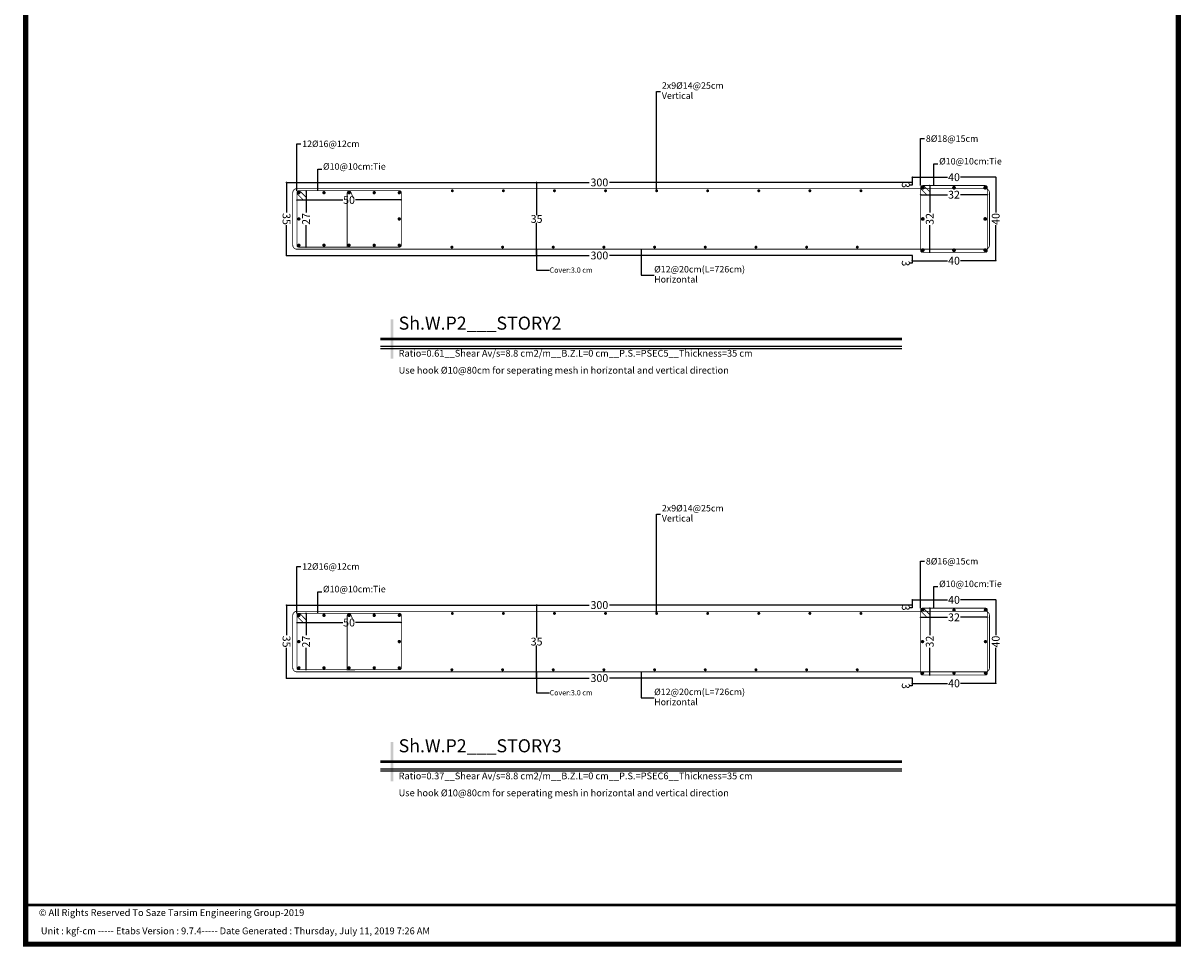
# Model space of a CAD drawing. Extents: x 33317 to 134066, y 18109 to 52408.
# Drawn here: x 62154 to 66594, y 39281 to 42821 of the extents above; entities that cross this region are included whole.
import ezdxf
from ezdxf.enums import TextEntityAlignment as Align

# ---------------------------------------------------------------- set-up
doc = ezdxf.new("R2010")
doc.units = 0
doc.header["$MEASUREMENT"] = 0
for name, color, linetype in [('Aux_Dimension_Line_Layer', 150, 'Continuous'), ('Border_Layer', 252, 'Continuous'), ('Bot_Text_Layer', 51, 'Continuous'), ('Section_Rebar_Layer', 210, 'Continuous'), ('Section_Text_Layer', 130, 'Continuous'), ('Section_TextLine_Layer', 252, 'Continuous'), ('Tie_Layer', 83, 'Continuous'), ('Title_Layer', 2, 'Continuous'), ('TitleLine_Layer', 150, 'Continuous'), ('TitleLine_Layer2', 252, 'Continuous')]:
    doc.layers.add(name, color=color, linetype=linetype)
doc.styles.add('FontStyle1', font='Complex.shx')
doc.styles.add('FontStyle3', font='Arial Unicode MS')
doc.styles.add('FontStyle5', font='@Romans.shx')
doc.dimstyles.new('WallSection_DimStyle', dxfattribs={"dimtxt": 30, "dimasz": 10, "dimexe": 0.18, "dimexo": 0.0625, "dimgap": 0.09, "dimtad": 0, "dimtih": 1, "dimtoh": 1, "dimdec": 0, "dimlfac": 0.125, "dimzin": 0, "dimdsep": 46, "dimtxsty": 'FontStyle5', "dimblk": 'DOTSMALL', "dimcen": 0.09, "dimse1": 1, "dimse2": 1, "dimclrd": 253, "dimclrt": 10, "dimadec": 0, "dimazin": 0, "dimtfac": 1, "dimtdec": 0, "dimtofl": 0, "dimtmove": 0, "dimatfit": 3, "dimfxl": 1, "dimtolj": 1, "dimtzin": 0, "dimarcsym": 0})

# ---------------------------------------------------------------- blocks, each defined once
blk = doc.blocks.new('_DotSmall')
at = {"color": 0, "linetype": 'ByBlock', "const_width": 0.5}
blk.add_lwpolyline([(-0.0625, 0, 1), (0.0625, 0, 1)], format="xyb", close=True, dxfattribs=at)
blk = doc.blocks.new('*D73')
at = {"layer": 'Aux_Dimension_Line_Layer', "color": 253, "lineweight": -2}
for p, q in [((63164.2, 40591), (64325.5, 40591)), ((65564.2, 40591), (64402.9, 40591))]:
    blk.add_line(p, q, dxfattribs=at)
at = {"layer": 'DEFPOINTS', "color": 0}
for p in [(63164.2, 40591, 3), (63164.2, 40591), (65564.2, 40591, 3)]:
    blk.add_point(p, dxfattribs=at)
at = {"layer": 'Aux_Dimension_Line_Layer', "color": 253, "lineweight": -2, "xscale": 10, "yscale": 10, "zscale": 10, "rotation": 180}
blk.add_blockref('_DotSmall', (63164.2, 40591), dxfattribs=at)
at = {"layer": 'Aux_Dimension_Line_Layer', "color": 253, "lineweight": -2, "xscale": 10, "yscale": 10, "zscale": 10}
blk.add_blockref('_DotSmall', (65564.2, 40591), dxfattribs=at)
at = {"layer": 'Aux_Dimension_Line_Layer', "color": 10, "insert": (64364.2, 40591), "char_height": 30, "attachment_point": 5, "style": 'FontStyle5'}
blk.add_mtext('\\A1;300', dxfattribs=at)
blk = doc.blocks.new('*D74')
at = {"layer": 'Aux_Dimension_Line_Layer', "color": 253, "lineweight": -2}
for p, q in [((63164.2, 40591), (63164.2, 40475.4)), ((63164.2, 40311), (63164.2, 40426.6))]:
    blk.add_line(p, q, dxfattribs=at)
at = {"layer": 'DEFPOINTS', "color": 0}
for p in [(63164.2, 40591, 3), (63164.2, 40311, 3), (63164.2, 40311)]:
    blk.add_point(p, dxfattribs=at)
at = {"layer": 'Aux_Dimension_Line_Layer', "color": 253, "lineweight": -2, "xscale": 10, "yscale": 10, "zscale": 10}
for p, rotation in [((63164.2, 40591), 90), ((63164.2, 40311), 270)]:
    blk.add_blockref('_DotSmall', p, dxfattribs=dict(at, rotation=rotation))
at = {"layer": 'Aux_Dimension_Line_Layer', "color": 10, "insert": (63164.2, 40451), "char_height": 30, "attachment_point": 5, "rotation": 270, "style": 'FontStyle5'}
blk.add_mtext('\\A1;35', dxfattribs=at)
blk = doc.blocks.new('*D75')
at = {"layer": 'Aux_Dimension_Line_Layer', "color": 253, "lineweight": -2}
for p, q in [((63164.2, 40311), (64325.5, 40311)), ((65564.2, 40311), (64402.9, 40311))]:
    blk.add_line(p, q, dxfattribs=at)
at = {"layer": 'DEFPOINTS', "color": 0}
for p in [(63164.2, 40311, 3), (65564.2, 40311, 3), (65564.2, 40311)]:
    blk.add_point(p, dxfattribs=at)
at = {"layer": 'Aux_Dimension_Line_Layer', "color": 253, "lineweight": -2, "xscale": 10, "yscale": 10, "zscale": 10, "rotation": 180}
blk.add_blockref('_DotSmall', (63164.2, 40311), dxfattribs=at)
at = {"layer": 'Aux_Dimension_Line_Layer', "color": 253, "lineweight": -2, "xscale": 10, "yscale": 10, "zscale": 10}
blk.add_blockref('_DotSmall', (65564.2, 40311), dxfattribs=at)
at = {"layer": 'Aux_Dimension_Line_Layer', "color": 10, "insert": (64364.2, 40311), "char_height": 30, "attachment_point": 5, "style": 'FontStyle5'}
blk.add_mtext('\\A1;300', dxfattribs=at)
blk = doc.blocks.new('*D76')
at = {"layer": 'Aux_Dimension_Line_Layer', "color": 253, "lineweight": -2}
for p, q in [((65564.2, 40281), (65554.2, 40281)), ((65564.2, 40311), (65564.2, 40291)), ((65564.2, 40291), (65564.2, 40281))]:
    blk.add_line(p, q, dxfattribs=at)
at = {"layer": 'DEFPOINTS', "color": 0}
for p in [(65564.2, 40311, 3), (65564.2, 40291, 3), (65564.2, 40291)]:
    blk.add_point(p, dxfattribs=at)
at = {"layer": 'Aux_Dimension_Line_Layer', "color": 253, "lineweight": -2, "xscale": 10, "yscale": 10, "zscale": 10}
for p, rotation in [((65564.2, 40311), 90), ((65564.2, 40291), 270)]:
    blk.add_blockref('_DotSmall', p, dxfattribs=dict(at, rotation=rotation))
at = {"layer": 'Aux_Dimension_Line_Layer', "color": 10, "insert": (65539.1, 40281), "char_height": 30, "attachment_point": 5, "rotation": 270, "style": 'FontStyle5'}
blk.add_mtext('\\A1;3', dxfattribs=at)
blk = doc.blocks.new('*D77')
at = {"layer": 'Aux_Dimension_Line_Layer', "color": 253, "lineweight": -2}
for p, q in [((65564.2, 40291), (65699.8, 40291)), ((65884.2, 40291), (65748.6, 40291))]:
    blk.add_line(p, q, dxfattribs=at)
at = {"layer": 'DEFPOINTS', "color": 0}
for p in [(65564.2, 40291, 3), (65884.2, 40291, 3), (65884.2, 40291)]:
    blk.add_point(p, dxfattribs=at)
at = {"layer": 'Aux_Dimension_Line_Layer', "color": 253, "lineweight": -2, "xscale": 10, "yscale": 10, "zscale": 10, "rotation": 180}
blk.add_blockref('_DotSmall', (65564.2, 40291), dxfattribs=at)
at = {"layer": 'Aux_Dimension_Line_Layer', "color": 253, "lineweight": -2, "xscale": 10, "yscale": 10, "zscale": 10}
blk.add_blockref('_DotSmall', (65884.2, 40291), dxfattribs=at)
at = {"layer": 'Aux_Dimension_Line_Layer', "color": 10, "insert": (65724.2, 40291), "char_height": 30, "attachment_point": 5, "style": 'FontStyle5'}
blk.add_mtext('\\A1;40', dxfattribs=at)
blk = doc.blocks.new('*D78')
at = {"layer": 'Aux_Dimension_Line_Layer', "color": 253, "lineweight": -2}
for p, q in [((65884.2, 40611), (65884.2, 40475.4)), ((65884.2, 40291), (65884.2, 40426.6))]:
    blk.add_line(p, q, dxfattribs=at)
at = {"layer": 'DEFPOINTS', "color": 0}
for p in [(65884.2, 40611, 3), (65884.2, 40611), (65884.2, 40291, 3)]:
    blk.add_point(p, dxfattribs=at)
at = {"layer": 'Aux_Dimension_Line_Layer', "color": 253, "lineweight": -2, "xscale": 10, "yscale": 10, "zscale": 10}
for p, rotation in [((65884.2, 40611), 90), ((65884.2, 40291), 270)]:
    blk.add_blockref('_DotSmall', p, dxfattribs=dict(at, rotation=rotation))
at = {"layer": 'Aux_Dimension_Line_Layer', "color": 10, "insert": (65884.2, 40451), "char_height": 30, "attachment_point": 5, "rotation": 90, "style": 'FontStyle5'}
blk.add_mtext('\\A1;40', dxfattribs=at)
blk = doc.blocks.new('*D79')
at = {"layer": 'Aux_Dimension_Line_Layer', "color": 253, "lineweight": -2}
for p, q in [((65564.2, 40611), (65699.8, 40611)), ((65884.2, 40611), (65748.6, 40611))]:
    blk.add_line(p, q, dxfattribs=at)
at = {"layer": 'DEFPOINTS', "color": 0}
for p in [(65564.2, 40611, 3), (65564.2, 40611), (65884.2, 40611, 3)]:
    blk.add_point(p, dxfattribs=at)
at = {"layer": 'Aux_Dimension_Line_Layer', "color": 253, "lineweight": -2, "xscale": 10, "yscale": 10, "zscale": 10, "rotation": 180}
blk.add_blockref('_DotSmall', (65564.2, 40611), dxfattribs=at)
at = {"layer": 'Aux_Dimension_Line_Layer', "color": 253, "lineweight": -2, "xscale": 10, "yscale": 10, "zscale": 10}
blk.add_blockref('_DotSmall', (65884.2, 40611), dxfattribs=at)
at = {"layer": 'Aux_Dimension_Line_Layer', "color": 10, "insert": (65724.2, 40611), "char_height": 30, "attachment_point": 5, "style": 'FontStyle5'}
blk.add_mtext('\\A1;40', dxfattribs=at)
blk = doc.blocks.new('*D80')
at = {"layer": 'Aux_Dimension_Line_Layer', "color": 253, "lineweight": -2}
for p, q in [((65564.2, 40611), (65564.2, 40591)), ((65564.2, 40591), (65564.2, 40581)), ((65564.2, 40581), (65554.2, 40581))]:
    blk.add_line(p, q, dxfattribs=at)
at = {"layer": 'DEFPOINTS', "color": 0}
for p in [(65564.2, 40611, 3), (65564.2, 40591, 3), (65564.2, 40591)]:
    blk.add_point(p, dxfattribs=at)
at = {"layer": 'Aux_Dimension_Line_Layer', "color": 253, "lineweight": -2, "xscale": 10, "yscale": 10, "zscale": 10}
for p, rotation in [((65564.2, 40611), 90), ((65564.2, 40591), 270)]:
    blk.add_blockref('_DotSmall', p, dxfattribs=dict(at, rotation=rotation))
at = {"layer": 'Aux_Dimension_Line_Layer', "color": 10, "insert": (65539.1, 40581), "char_height": 30, "attachment_point": 5, "rotation": 270, "style": 'FontStyle5'}
blk.add_mtext('\\A1;3', dxfattribs=at)
blk = doc.blocks.new('*D81')
at = {"layer": 'Aux_Dimension_Line_Layer', "color": 253, "lineweight": -2}
for p, q in [((65596.2, 40544), (65699.8, 40544)), ((65852.2, 40544), (65748.6, 40544))]:
    blk.add_line(p, q, dxfattribs=at)
at = {"layer": 'DEFPOINTS', "color": 0}
for p in [(65596.2, 40544, 3), (65852.2, 40544, 3), (65852.2, 40544)]:
    blk.add_point(p, dxfattribs=at)
at = {"layer": 'Aux_Dimension_Line_Layer', "color": 253, "lineweight": -2, "xscale": 10, "yscale": 10, "zscale": 10, "rotation": 180}
blk.add_blockref('_DotSmall', (65596.2, 40544), dxfattribs=at)
at = {"layer": 'Aux_Dimension_Line_Layer', "color": 253, "lineweight": -2, "xscale": 10, "yscale": 10, "zscale": 10}
blk.add_blockref('_DotSmall', (65852.2, 40544), dxfattribs=at)
at = {"layer": 'Aux_Dimension_Line_Layer', "color": 10, "insert": (65724.2, 40544), "char_height": 30, "attachment_point": 5, "style": 'FontStyle5'}
blk.add_mtext('\\A1;32', dxfattribs=at)
blk = doc.blocks.new('*D82')
at = {"layer": 'Aux_Dimension_Line_Layer', "color": 253, "lineweight": -2}
for p, q in [((65631.2, 40579), (65631.2, 40475.4)), ((65631.2, 40323), (65631.2, 40426.6))]:
    blk.add_line(p, q, dxfattribs=at)
at = {"layer": 'DEFPOINTS', "color": 0}
for p in [(65631.2, 40579, 3), (65631.2, 40323, 3), (65631.2, 40323)]:
    blk.add_point(p, dxfattribs=at)
at = {"layer": 'Aux_Dimension_Line_Layer', "color": 253, "lineweight": -2, "xscale": 10, "yscale": 10, "zscale": 10}
for p, rotation in [((65631.2, 40579), 90), ((65631.2, 40323), 270)]:
    blk.add_blockref('_DotSmall', p, dxfattribs=dict(at, rotation=rotation))
at = {"layer": 'Aux_Dimension_Line_Layer', "color": 10, "insert": (65631.2, 40451), "char_height": 30, "attachment_point": 5, "rotation": 90, "style": 'FontStyle5'}
blk.add_mtext('\\A1;32', dxfattribs=at)
blk = doc.blocks.new('*D83')
at = {"layer": 'Aux_Dimension_Line_Layer', "color": 253, "lineweight": -2}
for p, q in [((63204.2, 40524), (63379.8, 40524)), ((63604.2, 40524), (63428.6, 40524))]:
    blk.add_line(p, q, dxfattribs=at)
at = {"layer": 'DEFPOINTS', "color": 0}
for p in [(63204.2, 40524, 3), (63604.2, 40524, 3), (63604.2, 40524)]:
    blk.add_point(p, dxfattribs=at)
at = {"layer": 'Aux_Dimension_Line_Layer', "color": 253, "lineweight": -2, "xscale": 10, "yscale": 10, "zscale": 10, "rotation": 180}
blk.add_blockref('_DotSmall', (63204.2, 40524), dxfattribs=at)
at = {"layer": 'Aux_Dimension_Line_Layer', "color": 253, "lineweight": -2, "xscale": 10, "yscale": 10, "zscale": 10}
blk.add_blockref('_DotSmall', (63604.2, 40524), dxfattribs=at)
at = {"layer": 'Aux_Dimension_Line_Layer', "color": 10, "insert": (63404.2, 40524), "char_height": 30, "attachment_point": 5, "style": 'FontStyle5'}
blk.add_mtext('\\A1;50', dxfattribs=at)
blk = doc.blocks.new('*D84')
at = {"layer": 'Aux_Dimension_Line_Layer', "color": 253, "lineweight": -2}
for p, q in [((63239.2, 40559), (63239.2, 40475.4)), ((63239.2, 40343), (63239.2, 40426.6))]:
    blk.add_line(p, q, dxfattribs=at)
at = {"layer": 'DEFPOINTS', "color": 0}
for p in [(63239.2, 40559, 3), (63239.2, 40343, 3), (63239.2, 40343)]:
    blk.add_point(p, dxfattribs=at)
at = {"layer": 'Aux_Dimension_Line_Layer', "color": 253, "lineweight": -2, "xscale": 10, "yscale": 10, "zscale": 10}
for p, rotation in [((63239.2, 40559), 90), ((63239.2, 40343), 270)]:
    blk.add_blockref('_DotSmall', p, dxfattribs=dict(at, rotation=rotation))
at = {"layer": 'Aux_Dimension_Line_Layer', "color": 10, "insert": (63239.2, 40451), "char_height": 30, "attachment_point": 5, "rotation": 90, "style": 'FontStyle5'}
blk.add_mtext('\\A1;27', dxfattribs=at)
blk = doc.blocks.new('*D85')
at = {"layer": 'Aux_Dimension_Line_Layer', "color": 253, "lineweight": -2}
for p, q in [((64123.4, 40591), (64123.4, 40466.1)), ((64123.4, 40311), (64123.4, 40435.9))]:
    blk.add_line(p, q, dxfattribs=at)
at = {"layer": 'DEFPOINTS', "color": 0}
for p in [(64123.4, 40591, 3), (64123.4, 40591), (64123.4, 40311, 3)]:
    blk.add_point(p, dxfattribs=at)
at = {"layer": 'Aux_Dimension_Line_Layer', "color": 253, "lineweight": -2, "xscale": 10, "yscale": 10, "zscale": 10}
for p, rotation in [((64123.4, 40591), 90), ((64123.4, 40311), 270)]:
    blk.add_blockref('_DotSmall', p, dxfattribs=dict(at, rotation=rotation))
at = {"layer": 'Aux_Dimension_Line_Layer', "color": 10, "insert": (64123.4, 40451), "char_height": 30, "attachment_point": 5, "style": 'FontStyle5'}
blk.add_mtext('\\A1;35', dxfattribs=at)
blk = doc.blocks.new('*D86')
at = {"layer": 'Aux_Dimension_Line_Layer', "color": 253, "lineweight": -2}
for p, q in [((63164.2, 42211), (64325.5, 42211)), ((65564.2, 42211), (64402.9, 42211))]:
    blk.add_line(p, q, dxfattribs=at)
at = {"layer": 'DEFPOINTS', "color": 0}
for p in [(63164.2, 42211, 3), (63164.2, 42211), (65564.2, 42211, 3)]:
    blk.add_point(p, dxfattribs=at)
at = {"layer": 'Aux_Dimension_Line_Layer', "color": 253, "lineweight": -2, "xscale": 10, "yscale": 10, "zscale": 10, "rotation": 180}
blk.add_blockref('_DotSmall', (63164.2, 42211), dxfattribs=at)
at = {"layer": 'Aux_Dimension_Line_Layer', "color": 253, "lineweight": -2, "xscale": 10, "yscale": 10, "zscale": 10}
blk.add_blockref('_DotSmall', (65564.2, 42211), dxfattribs=at)
at = {"layer": 'Aux_Dimension_Line_Layer', "color": 10, "insert": (64364.2, 42211), "char_height": 30, "attachment_point": 5, "style": 'FontStyle5'}
blk.add_mtext('\\A1;300', dxfattribs=at)
blk = doc.blocks.new('*D87')
at = {"layer": 'Aux_Dimension_Line_Layer', "color": 253, "lineweight": -2}
for p, q in [((63164.2, 42211), (63164.2, 42095.4)), ((63164.2, 41931), (63164.2, 42046.6))]:
    blk.add_line(p, q, dxfattribs=at)
at = {"layer": 'DEFPOINTS', "color": 0}
for p in [(63164.2, 42211, 3), (63164.2, 41931, 3), (63164.2, 41931)]:
    blk.add_point(p, dxfattribs=at)
at = {"layer": 'Aux_Dimension_Line_Layer', "color": 253, "lineweight": -2, "xscale": 10, "yscale": 10, "zscale": 10}
for p, rotation in [((63164.2, 42211), 90), ((63164.2, 41931), 270)]:
    blk.add_blockref('_DotSmall', p, dxfattribs=dict(at, rotation=rotation))
at = {"layer": 'Aux_Dimension_Line_Layer', "color": 10, "insert": (63164.2, 42071), "char_height": 30, "attachment_point": 5, "rotation": 270, "style": 'FontStyle5'}
blk.add_mtext('\\A1;35', dxfattribs=at)
blk = doc.blocks.new('*D88')
at = {"layer": 'Aux_Dimension_Line_Layer', "color": 253, "lineweight": -2}
for p, q in [((63164.2, 41931), (64325.5, 41931)), ((65564.2, 41931), (64402.9, 41931))]:
    blk.add_line(p, q, dxfattribs=at)
at = {"layer": 'DEFPOINTS', "color": 0}
for p in [(63164.2, 41931, 3), (65564.2, 41931, 3), (65564.2, 41931)]:
    blk.add_point(p, dxfattribs=at)
at = {"layer": 'Aux_Dimension_Line_Layer', "color": 253, "lineweight": -2, "xscale": 10, "yscale": 10, "zscale": 10, "rotation": 180}
blk.add_blockref('_DotSmall', (63164.2, 41931), dxfattribs=at)
at = {"layer": 'Aux_Dimension_Line_Layer', "color": 253, "lineweight": -2, "xscale": 10, "yscale": 10, "zscale": 10}
blk.add_blockref('_DotSmall', (65564.2, 41931), dxfattribs=at)
at = {"layer": 'Aux_Dimension_Line_Layer', "color": 10, "insert": (64364.2, 41931), "char_height": 30, "attachment_point": 5, "style": 'FontStyle5'}
blk.add_mtext('\\A1;300', dxfattribs=at)
blk = doc.blocks.new('*D89')
at = {"layer": 'Aux_Dimension_Line_Layer', "color": 253, "lineweight": -2}
for p, q in [((65564.2, 41931), (65564.2, 41911)), ((65564.2, 41901), (65554.2, 41901)), ((65564.2, 41911), (65564.2, 41901))]:
    blk.add_line(p, q, dxfattribs=at)
at = {"layer": 'DEFPOINTS', "color": 0}
for p in [(65564.2, 41931, 3), (65564.2, 41911, 3), (65564.2, 41911)]:
    blk.add_point(p, dxfattribs=at)
at = {"layer": 'Aux_Dimension_Line_Layer', "color": 253, "lineweight": -2, "xscale": 10, "yscale": 10, "zscale": 10}
for p, rotation in [((65564.2, 41931), 90), ((65564.2, 41911), 270)]:
    blk.add_blockref('_DotSmall', p, dxfattribs=dict(at, rotation=rotation))
at = {"layer": 'Aux_Dimension_Line_Layer', "color": 10, "insert": (65539.1, 41901), "char_height": 30, "attachment_point": 5, "rotation": 270, "style": 'FontStyle5'}
blk.add_mtext('\\A1;3', dxfattribs=at)
blk = doc.blocks.new('*D90')
at = {"layer": 'Aux_Dimension_Line_Layer', "color": 253, "lineweight": -2}
for p, q in [((65564.2, 41911), (65699.8, 41911)), ((65884.2, 41911), (65748.6, 41911))]:
    blk.add_line(p, q, dxfattribs=at)
at = {"layer": 'DEFPOINTS', "color": 0}
for p in [(65564.2, 41911, 3), (65884.2, 41911, 3), (65884.2, 41911)]:
    blk.add_point(p, dxfattribs=at)
at = {"layer": 'Aux_Dimension_Line_Layer', "color": 253, "lineweight": -2, "xscale": 10, "yscale": 10, "zscale": 10, "rotation": 180}
blk.add_blockref('_DotSmall', (65564.2, 41911), dxfattribs=at)
at = {"layer": 'Aux_Dimension_Line_Layer', "color": 253, "lineweight": -2, "xscale": 10, "yscale": 10, "zscale": 10}
blk.add_blockref('_DotSmall', (65884.2, 41911), dxfattribs=at)
at = {"layer": 'Aux_Dimension_Line_Layer', "color": 10, "insert": (65724.2, 41911), "char_height": 30, "attachment_point": 5, "style": 'FontStyle5'}
blk.add_mtext('\\A1;40', dxfattribs=at)
blk = doc.blocks.new('*D91')
at = {"layer": 'Aux_Dimension_Line_Layer', "color": 253, "lineweight": -2}
for p, q in [((65884.2, 42231), (65884.2, 42095.4)), ((65884.2, 41911), (65884.2, 42046.6))]:
    blk.add_line(p, q, dxfattribs=at)
at = {"layer": 'DEFPOINTS', "color": 0}
for p in [(65884.2, 42231, 3), (65884.2, 42231), (65884.2, 41911, 3)]:
    blk.add_point(p, dxfattribs=at)
at = {"layer": 'Aux_Dimension_Line_Layer', "color": 253, "lineweight": -2, "xscale": 10, "yscale": 10, "zscale": 10}
for p, rotation in [((65884.2, 42231), 90), ((65884.2, 41911), 270)]:
    blk.add_blockref('_DotSmall', p, dxfattribs=dict(at, rotation=rotation))
at = {"layer": 'Aux_Dimension_Line_Layer', "color": 10, "insert": (65884.2, 42071), "char_height": 30, "attachment_point": 5, "rotation": 90, "style": 'FontStyle5'}
blk.add_mtext('\\A1;40', dxfattribs=at)
blk = doc.blocks.new('*D92')
at = {"layer": 'Aux_Dimension_Line_Layer', "color": 253, "lineweight": -2}
for p, q in [((65564.2, 42231), (65699.8, 42231)), ((65884.2, 42231), (65748.6, 42231))]:
    blk.add_line(p, q, dxfattribs=at)
at = {"layer": 'DEFPOINTS', "color": 0}
for p in [(65564.2, 42231, 3), (65564.2, 42231), (65884.2, 42231, 3)]:
    blk.add_point(p, dxfattribs=at)
at = {"layer": 'Aux_Dimension_Line_Layer', "color": 253, "lineweight": -2, "xscale": 10, "yscale": 10, "zscale": 10, "rotation": 180}
blk.add_blockref('_DotSmall', (65564.2, 42231), dxfattribs=at)
at = {"layer": 'Aux_Dimension_Line_Layer', "color": 253, "lineweight": -2, "xscale": 10, "yscale": 10, "zscale": 10}
blk.add_blockref('_DotSmall', (65884.2, 42231), dxfattribs=at)
at = {"layer": 'Aux_Dimension_Line_Layer', "color": 10, "insert": (65724.2, 42231), "char_height": 30, "attachment_point": 5, "style": 'FontStyle5'}
blk.add_mtext('\\A1;40', dxfattribs=at)
blk = doc.blocks.new('*D93')
at = {"layer": 'Aux_Dimension_Line_Layer', "color": 253, "lineweight": -2}
for p, q in [((65564.2, 42231), (65564.2, 42211)), ((65564.2, 42201), (65554.2, 42201)), ((65564.2, 42211), (65564.2, 42201))]:
    blk.add_line(p, q, dxfattribs=at)
at = {"layer": 'DEFPOINTS', "color": 0}
for p in [(65564.2, 42231, 3), (65564.2, 42211, 3), (65564.2, 42211)]:
    blk.add_point(p, dxfattribs=at)
at = {"layer": 'Aux_Dimension_Line_Layer', "color": 253, "lineweight": -2, "xscale": 10, "yscale": 10, "zscale": 10}
for p, rotation in [((65564.2, 42231), 90), ((65564.2, 42211), 270)]:
    blk.add_blockref('_DotSmall', p, dxfattribs=dict(at, rotation=rotation))
at = {"layer": 'Aux_Dimension_Line_Layer', "color": 10, "insert": (65539.1, 42201), "char_height": 30, "attachment_point": 5, "rotation": 270, "style": 'FontStyle5'}
blk.add_mtext('\\A1;3', dxfattribs=at)
blk = doc.blocks.new('*D94')
at = {"layer": 'Aux_Dimension_Line_Layer', "color": 253, "lineweight": -2}
for p, q in [((65596.2, 42164), (65699.8, 42164)), ((65852.2, 42164), (65748.6, 42164))]:
    blk.add_line(p, q, dxfattribs=at)
at = {"layer": 'DEFPOINTS', "color": 0}
for p in [(65596.2, 42164, 3), (65852.2, 42164, 3), (65852.2, 42164)]:
    blk.add_point(p, dxfattribs=at)
at = {"layer": 'Aux_Dimension_Line_Layer', "color": 253, "lineweight": -2, "xscale": 10, "yscale": 10, "zscale": 10, "rotation": 180}
blk.add_blockref('_DotSmall', (65596.2, 42164), dxfattribs=at)
at = {"layer": 'Aux_Dimension_Line_Layer', "color": 253, "lineweight": -2, "xscale": 10, "yscale": 10, "zscale": 10}
blk.add_blockref('_DotSmall', (65852.2, 42164), dxfattribs=at)
at = {"layer": 'Aux_Dimension_Line_Layer', "color": 10, "insert": (65724.2, 42164), "char_height": 30, "attachment_point": 5, "style": 'FontStyle5'}
blk.add_mtext('\\A1;32', dxfattribs=at)
blk = doc.blocks.new('*D95')
at = {"layer": 'Aux_Dimension_Line_Layer', "color": 253, "lineweight": -2}
for p, q in [((65631.2, 42199), (65631.2, 42095.4)), ((65631.2, 41943), (65631.2, 42046.6))]:
    blk.add_line(p, q, dxfattribs=at)
at = {"layer": 'DEFPOINTS', "color": 0}
for p in [(65631.2, 42199, 3), (65631.2, 41943, 3), (65631.2, 41943)]:
    blk.add_point(p, dxfattribs=at)
at = {"layer": 'Aux_Dimension_Line_Layer', "color": 253, "lineweight": -2, "xscale": 10, "yscale": 10, "zscale": 10}
for p, rotation in [((65631.2, 42199), 90), ((65631.2, 41943), 270)]:
    blk.add_blockref('_DotSmall', p, dxfattribs=dict(at, rotation=rotation))
at = {"layer": 'Aux_Dimension_Line_Layer', "color": 10, "insert": (65631.2, 42071), "char_height": 30, "attachment_point": 5, "rotation": 90, "style": 'FontStyle5'}
blk.add_mtext('\\A1;32', dxfattribs=at)
blk = doc.blocks.new('*D96')
at = {"layer": 'Aux_Dimension_Line_Layer', "color": 253, "lineweight": -2}
for p, q in [((63204.2, 42144), (63379.8, 42144)), ((63604.2, 42144), (63428.6, 42144))]:
    blk.add_line(p, q, dxfattribs=at)
at = {"layer": 'DEFPOINTS', "color": 0}
for p in [(63204.2, 42144, 3), (63604.2, 42144, 3), (63604.2, 42144)]:
    blk.add_point(p, dxfattribs=at)
at = {"layer": 'Aux_Dimension_Line_Layer', "color": 253, "lineweight": -2, "xscale": 10, "yscale": 10, "zscale": 10, "rotation": 180}
blk.add_blockref('_DotSmall', (63204.2, 42144), dxfattribs=at)
at = {"layer": 'Aux_Dimension_Line_Layer', "color": 253, "lineweight": -2, "xscale": 10, "yscale": 10, "zscale": 10}
blk.add_blockref('_DotSmall', (63604.2, 42144), dxfattribs=at)
at = {"layer": 'Aux_Dimension_Line_Layer', "color": 10, "insert": (63404.2, 42144), "char_height": 30, "attachment_point": 5, "style": 'FontStyle5'}
blk.add_mtext('\\A1;50', dxfattribs=at)
blk = doc.blocks.new('*D97')
at = {"layer": 'Aux_Dimension_Line_Layer', "color": 253, "lineweight": -2}
for p, q in [((63239.2, 42179), (63239.2, 42095.4)), ((63239.2, 41963), (63239.2, 42046.6))]:
    blk.add_line(p, q, dxfattribs=at)
at = {"layer": 'DEFPOINTS', "color": 0}
for p in [(63239.2, 42179, 3), (63239.2, 41963, 3), (63239.2, 41963)]:
    blk.add_point(p, dxfattribs=at)
at = {"layer": 'Aux_Dimension_Line_Layer', "color": 253, "lineweight": -2, "xscale": 10, "yscale": 10, "zscale": 10}
for p, rotation in [((63239.2, 42179), 90), ((63239.2, 41963), 270)]:
    blk.add_blockref('_DotSmall', p, dxfattribs=dict(at, rotation=rotation))
at = {"layer": 'Aux_Dimension_Line_Layer', "color": 10, "insert": (63239.2, 42071), "char_height": 30, "attachment_point": 5, "rotation": 90, "style": 'FontStyle5'}
blk.add_mtext('\\A1;27', dxfattribs=at)
blk = doc.blocks.new('*D98')
at = {"layer": 'Aux_Dimension_Line_Layer', "color": 253, "lineweight": -2}
for p, q in [((64123.4, 42211), (64123.4, 42086.1)), ((64123.4, 41931), (64123.4, 42055.9))]:
    blk.add_line(p, q, dxfattribs=at)
at = {"layer": 'DEFPOINTS', "color": 0}
for p in [(64123.4, 42211, 3), (64123.4, 42211), (64123.4, 41931, 3)]:
    blk.add_point(p, dxfattribs=at)
at = {"layer": 'Aux_Dimension_Line_Layer', "color": 253, "lineweight": -2, "xscale": 10, "yscale": 10, "zscale": 10}
for p, rotation in [((64123.4, 42211), 90), ((64123.4, 41931), 270)]:
    blk.add_blockref('_DotSmall', p, dxfattribs=dict(at, rotation=rotation))
at = {"layer": 'Aux_Dimension_Line_Layer', "color": 10, "insert": (64123.4, 42071), "char_height": 30, "attachment_point": 5, "style": 'FontStyle5'}
blk.add_mtext('\\A1;35', dxfattribs=at)

msp = doc.modelspace()

# ---------------------------------------------------------------- linework, layer by layer
at = {"layer": 'Border_Layer'}
for points, const_width in [([(62164.2, 39291), (66584.2, 39291), (66584.2, 44551), (62164.2, 44551), (62164.2, 39291)], 20), ([(62164.2, 39441), (66584.2, 39441)], 10)]:
    msp.add_lwpolyline(points, dxfattribs=dict(at, const_width=const_width))
at = {"layer": 'Section_Rebar_Layer'}
for points in [[(63800.1, 42181.8, 5.6, 5.6, 1), (63800.1, 42176.2, 5.6, 5.6, 1)], [(63996, 42181.8, 5.6, 5.6, 1), (63996, 42176.2, 5.6, 5.6, 1)], [(64191.9, 42181.8, 5.6, 5.6, 1), (64191.9, 42176.2, 5.6, 5.6, 1)], [(64387.8, 42181.8, 5.6, 5.6, 1), (64387.8, 42176.2, 5.6, 5.6, 1)], [(64583.7, 42181.8, 5.6, 5.6, 1), (64583.7, 42176.2, 5.6, 5.6, 1)], [(64779.6, 42181.8, 5.6, 5.6, 1), (64779.6, 42176.2, 5.6, 5.6, 1)], [(64975.5, 42181.8, 5.6, 5.6, 1), (64975.5, 42176.2, 5.6, 5.6, 1)], [(65171.4, 42181.8, 5.6, 5.6, 1), (65171.4, 42176.2, 5.6, 5.6, 1)], [(65367.3, 42181.8, 5.6, 5.6, 1), (65367.3, 42176.2, 5.6, 5.6, 1)], [(65604.4, 42194.4, 7.2, 7.2, 1), (65604.4, 42187.2, 7.2, 7.2, 1)], [(65724.2, 42194.4, 7.2, 7.2, 1), (65724.2, 42187.2, 7.2, 7.2, 1)], [(65844, 42194.4, 7.2, 7.2, 1), (65844, 42187.2, 7.2, 7.2, 1)], [(63211.6, 42174.8, 6.4, 6.4, 1), (63211.6, 42168.4, 6.4, 6.4, 1)], [(63307.9, 42174.8, 6.4, 6.4, 1), (63307.9, 42168.4, 6.4, 6.4, 1)], [(63404.2, 42174.8, 6.4, 6.4, 1), (63404.2, 42168.4, 6.4, 6.4, 1)], [(63500.5, 42174.8, 6.4, 6.4, 1), (63500.5, 42168.4, 6.4, 6.4, 1)], [(63596.8, 42174.8, 6.4, 6.4, 1), (63596.8, 42168.4, 6.4, 6.4, 1)], [(63211.6, 42074.2, 6.4, 6.4, 1), (63211.6, 42067.8, 6.4, 6.4, 1)], [(63596.8, 42074.2, 6.4, 6.4, 1), (63596.8, 42067.8, 6.4, 6.4, 1)], [(65604.4, 42074.6, 7.2, 7.2, 1), (65604.4, 42067.4, 7.2, 7.2, 1)], [(65844, 42074.6, 7.2, 7.2, 1), (65844, 42067.4, 7.2, 7.2, 1)], [(63211.6, 41973.6, 6.4, 6.4, 1), (63211.6, 41967.2, 6.4, 6.4, 1)], [(63307.9, 41973.6, 6.4, 6.4, 1), (63307.9, 41967.2, 6.4, 6.4, 1)], [(63404.2, 41973.6, 6.4, 6.4, 1), (63404.2, 41967.2, 6.4, 6.4, 1)], [(63500.5, 41973.6, 6.4, 6.4, 1), (63500.5, 41967.2, 6.4, 6.4, 1)], [(63596.8, 41973.6, 6.4, 6.4, 1), (63596.8, 41967.2, 6.4, 6.4, 1)], [(63798.5, 41965.8, 5.6, 5.6, 1), (63798.5, 41960.2, 5.6, 5.6, 1)], [(63992.9, 41965.8, 5.6, 5.6, 1), (63992.9, 41960.2, 5.6, 5.6, 1)], [(64187.2, 41965.8, 5.6, 5.6, 1), (64187.2, 41960.2, 5.6, 5.6, 1)], [(64381.5, 41965.8, 5.6, 5.6, 1), (64381.5, 41960.2, 5.6, 5.6, 1)], [(64575.9, 41965.8, 5.6, 5.6, 1), (64575.9, 41960.2, 5.6, 5.6, 1)], [(64770.2, 41965.8, 5.6, 5.6, 1), (64770.2, 41960.2, 5.6, 5.6, 1)], [(64964.6, 41965.8, 5.6, 5.6, 1), (64964.6, 41960.2, 5.6, 5.6, 1)], [(65158.9, 41965.8, 5.6, 5.6, 1), (65158.9, 41960.2, 5.6, 5.6, 1)], [(65353.2, 41965.8, 5.6, 5.6, 1), (65353.2, 41960.2, 5.6, 5.6, 1)], [(65604.4, 41954.8, 7.2, 7.2, 1), (65604.4, 41947.6, 7.2, 7.2, 1)], [(65724.2, 41954.8, 7.2, 7.2, 1), (65724.2, 41947.6, 7.2, 7.2, 1)], [(65844, 41954.8, 7.2, 7.2, 1), (65844, 41947.6, 7.2, 7.2, 1)], [(63211.6, 40554.8, 6.4, 6.4, 1), (63211.6, 40548.4, 6.4, 6.4, 1)], [(63307.9, 40554.8, 6.4, 6.4, 1), (63307.9, 40548.4, 6.4, 6.4, 1)], [(63404.2, 40554.8, 6.4, 6.4, 1), (63404.2, 40548.4, 6.4, 6.4, 1)], [(63500.5, 40554.8, 6.4, 6.4, 1), (63500.5, 40548.4, 6.4, 6.4, 1)], [(63596.8, 40554.8, 6.4, 6.4, 1), (63596.8, 40548.4, 6.4, 6.4, 1)], [(63800.1, 40561.8, 5.6, 5.6, 1), (63800.1, 40556.2, 5.6, 5.6, 1)], [(63996, 40561.8, 5.6, 5.6, 1), (63996, 40556.2, 5.6, 5.6, 1)], [(64191.9, 40561.8, 5.6, 5.6, 1), (64191.9, 40556.2, 5.6, 5.6, 1)], [(64387.8, 40561.8, 5.6, 5.6, 1), (64387.8, 40556.2, 5.6, 5.6, 1)], [(64583.7, 40561.8, 5.6, 5.6, 1), (64583.7, 40556.2, 5.6, 5.6, 1)], [(64779.6, 40561.8, 5.6, 5.6, 1), (64779.6, 40556.2, 5.6, 5.6, 1)], [(64975.5, 40561.8, 5.6, 5.6, 1), (64975.5, 40556.2, 5.6, 5.6, 1)], [(65171.4, 40561.8, 5.6, 5.6, 1), (65171.4, 40556.2, 5.6, 5.6, 1)], [(65367.3, 40561.8, 5.6, 5.6, 1), (65367.3, 40556.2, 5.6, 5.6, 1)], [(65603.6, 40574.8, 6.4, 6.4, 1), (65603.6, 40568.4, 6.4, 6.4, 1)], [(65724.2, 40574.8, 6.4, 6.4, 1), (65724.2, 40568.4, 6.4, 6.4, 1)], [(65844.8, 40574.8, 6.4, 6.4, 1), (65844.8, 40568.4, 6.4, 6.4, 1)], [(63211.6, 40454.2, 6.4, 6.4, 1), (63211.6, 40447.8, 6.4, 6.4, 1)], [(63596.8, 40454.2, 6.4, 6.4, 1), (63596.8, 40447.8, 6.4, 6.4, 1)], [(65603.6, 40454.2, 6.4, 6.4, 1), (65603.6, 40447.8, 6.4, 6.4, 1)], [(65844.8, 40454.2, 6.4, 6.4, 1), (65844.8, 40447.8, 6.4, 6.4, 1)], [(63211.6, 40353.6, 6.4, 6.4, 1), (63211.6, 40347.2, 6.4, 6.4, 1)], [(63307.9, 40353.6, 6.4, 6.4, 1), (63307.9, 40347.2, 6.4, 6.4, 1)], [(63404.2, 40353.6, 6.4, 6.4, 1), (63404.2, 40347.2, 6.4, 6.4, 1)], [(63500.5, 40353.6, 6.4, 6.4, 1), (63500.5, 40347.2, 6.4, 6.4, 1)], [(63596.8, 40353.6, 6.4, 6.4, 1), (63596.8, 40347.2, 6.4, 6.4, 1)], [(63798.5, 40345.8, 5.6, 5.6, 1), (63798.5, 40340.2, 5.6, 5.6, 1)], [(63992.9, 40345.8, 5.6, 5.6, 1), (63992.9, 40340.2, 5.6, 5.6, 1)], [(64187.2, 40345.8, 5.6, 5.6, 1), (64187.2, 40340.2, 5.6, 5.6, 1)], [(64381.5, 40345.8, 5.6, 5.6, 1), (64381.5, 40340.2, 5.6, 5.6, 1)], [(64575.9, 40345.8, 5.6, 5.6, 1), (64575.9, 40340.2, 5.6, 5.6, 1)], [(64770.2, 40345.8, 5.6, 5.6, 1), (64770.2, 40340.2, 5.6, 5.6, 1)], [(64964.6, 40345.8, 5.6, 5.6, 1), (64964.6, 40340.2, 5.6, 5.6, 1)], [(65158.9, 40345.8, 5.6, 5.6, 1), (65158.9, 40340.2, 5.6, 5.6, 1)], [(65353.2, 40345.8, 5.6, 5.6, 1), (65353.2, 40340.2, 5.6, 5.6, 1)], [(65603.6, 40333.6, 6.4, 6.4, 1), (65603.6, 40327.2, 6.4, 6.4, 1)], [(65724.2, 40333.6, 6.4, 6.4, 1), (65724.2, 40327.2, 6.4, 6.4, 1)], [(65844.8, 40333.6, 6.4, 6.4, 1), (65844.8, 40327.2, 6.4, 6.4, 1)]]:
    msp.add_lwpolyline(points, format="xyseb", close=True, dxfattribs=at)
at = {"layer": 'Section_TextLine_Layer'}
for points in [[(64583.7, 42179), (64583.7, 42559), (64598.7, 42559)], [(63204.2, 42179), (63204.2, 42359), (63219.2, 42359)], [(65596.2, 42199), (65596.2, 42379), (65611.2, 42379)], [(65647.4, 42199), (65647.4, 42281.8), (65662.4, 42281.8)], [(63284.2, 42179), (63284.2, 42261.8), (63299.2, 42261.8)], [(64123.4, 41955), (64123.4, 41875), (64173.4, 41875)], [(64524.2, 41955), (64524.2, 41855), (64574.2, 41855)], [(64583.7, 40559), (64583.7, 40939), (64598.7, 40939)], [(63204.2, 40559), (63204.2, 40739), (63219.2, 40739)], [(65596.2, 40579), (65596.2, 40759), (65611.2, 40759)], [(63284.2, 40559), (63284.2, 40641.8), (63299.2, 40641.8)], [(65647.4, 40579), (65647.4, 40661.8), (65662.4, 40661.8)], [(64123.4, 40335), (64123.4, 40255), (64173.4, 40255)], [(64524.2, 40335), (64524.2, 40235), (64574.2, 40235)]]:
    msp.add_lwpolyline(points, dxfattribs=at)
at = {"layer": 'Tie_Layer'}
for points in [[(63204.2, 41955, 3, 3, -0.432443), (63188.2, 41971, 3, 3, 0), (63188.2, 42171, 3, 3, -0.432443), (63204.2, 42187, 3, 3, 0), (65844.2, 42187, 3, 3, -0.432443), (65860.2, 42171, 3, 3, 0), (65860.2, 41971, 3, 3, -0.432443), (65844.2, 41955, 3, 3, 0)], [(63210.6, 41963, 3, 3, -0.432443), (63204.2, 41969.4, 3, 3, 0), (63204.2, 42172.6, 3, 3, -0.432443), (63210.6, 42179, 3, 3, 0), (63597.8, 42179, 3, 3, -0.432443), (63604.2, 42172.6, 3, 3, 0), (63604.2, 41969.4, 3, 3, -0.432443), (63597.8, 41963, 3, 3, 0)], [(65603.4, 41943, 3, 3, -0.432443), (65596.2, 41950.2, 3, 3, 0), (65596.2, 42191.8, 3, 3, -0.432443), (65603.4, 42199, 3, 3, 0), (65845, 42199, 3, 3, -0.432443), (65852.2, 42191.8, 3, 3, 0), (65852.2, 41950.2, 3, 3, -0.432443), (65845, 41943, 3, 3, 0)], [(63204.2, 40335, 3, 3, -0.432443), (63188.2, 40351, 3, 3, 0), (63188.2, 40551, 3, 3, -0.432443), (63204.2, 40567, 3, 3, 0), (65844.2, 40567, 3, 3, -0.432443), (65860.2, 40551, 3, 3, 0), (65860.2, 40351, 3, 3, -0.432443), (65844.2, 40335, 3, 3, 0)], [(63210.6, 40343, 3, 3, -0.432443), (63204.2, 40349.4, 3, 3, 0), (63204.2, 40552.6, 3, 3, -0.432443), (63210.6, 40559, 3, 3, 0), (63597.8, 40559, 3, 3, -0.432443), (63604.2, 40552.6, 3, 3, 0), (63604.2, 40349.4, 3, 3, -0.432443), (63597.8, 40343, 3, 3, 0)], [(65602.6, 40323, 3, 3, -0.432443), (65596.2, 40329.4, 3, 3, 0), (65596.2, 40572.6, 3, 3, -0.432443), (65602.6, 40579, 3, 3, 0), (65845.8, 40579, 3, 3, -0.432443), (65852.2, 40572.6, 3, 3, 0), (65852.2, 40329.4, 3, 3, -0.432443), (65845.8, 40323, 3, 3, 0)]]:
    msp.add_lwpolyline(points, format="xyseb", close=True, dxfattribs=at)
at = {"layer": 'Tie_Layer', "const_width": 3}
for points in [[(65633.6, 42173), (65612.4, 42194.2, 1.047198), (65600.8, 42182.6), (65622, 42161.4)], [(63240.1, 42153.4), (63218.9, 42174.7, 1.047198), (63208.4, 42164.2), (63229.6, 42143)], [(63426.8, 41962), (63396.8, 41962), (63396.8, 42172.1, -0.785398), (63411.6, 42172.1), (63420.4, 42150.9)], [(63240.1, 40533.4), (63218.9, 40554.7, 1.047198), (63208.4, 40544.2), (63229.6, 40523)], [(63426.8, 40342), (63396.8, 40342), (63396.8, 40552.1, -0.785398), (63411.6, 40552.1), (63420.4, 40530.9)], [(65632.1, 40553.4), (65610.9, 40574.7, 1.047198), (65600.4, 40564.2), (65621.6, 40543)]]:
    msp.add_lwpolyline(points, format="xyb", dxfattribs=at)
at = {"layer": 'TitleLine_Layer', "const_width": 10}
for points in [[(63524.2, 41611), (65524.2, 41611)], [(63524.2, 39991), (65524.2, 39991)]]:
    msp.add_lwpolyline(points, dxfattribs=at)
at = {"layer": 'TitleLine_Layer'}
for points in [[(63564.2, 41536), (63564.2, 41686), (63574.2, 41536), (63574.2, 41686)], [(63564.2, 39916), (63564.2, 40066), (63574.2, 39916), (63574.2, 40066)]]:
    msp.add_solid(points, dxfattribs=at)
at = {"layer": 'TitleLine_Layer2'}
for points in [[(63524.2, 41583), (65524.2, 41583)], [(63524.2, 41575), (65524.2, 41575)], [(63524.2, 39963), (65524.2, 39963)], [(63524.2, 39955), (65524.2, 39955)]]:
    msp.add_lwpolyline(points, dxfattribs=at)

# ---------------------------------------------------------------- texts
at = {"layer": 'Bot_Text_Layer', "style": 'FontStyle3'}
for s, p in [('© All Rights Reserved To Saze Tarsim Engineering Group-2019', (62214.2, 39391)), (' Unit : kgf-cm ----- Etabs Version : 9.7.4----- Date Generated : Thursday, July 11, 2019 7:26 AM', (62214.2, 39321))]:
    msp.add_text(s, height=26, dxfattribs=at).set_placement(p, align=Align.BOTTOM_LEFT)
at = {"layer": 'Section_Text_Layer', "style": 'FontStyle3'}
for s, p in [('2x9%%C14@25cm', (64603.7, 42562)), ('%%C10@10cm:Tie', (63304.2, 42252)), ('%%C10@10cm:Tie', (65667.2, 42272)), ('%%C12@20cm(L=726cm)', (64574.2, 41858)), ('2x9%%C14@25cm', (64603.7, 40942)), ('%%C10@10cm:Tie', (65667.2, 40652)), ('%%C10@10cm:Tie', (63304.2, 40632)), ('%%C12@20cm(L=726cm)', (64574.2, 40238))]:
    msp.add_text(s, height=25, dxfattribs=at).set_placement(p, align=Align.BOTTOM_LEFT)
for s, p in [('Vertical', (64603.7, 42556)), ('Horizontal', (64574.2, 41852)), ('Vertical', (64603.7, 40936)), ('Horizontal', (64574.2, 40232))]:
    msp.add_text(s, height=25, dxfattribs=at).set_placement(p, align=Align.TOP_LEFT)
for s, height, p in [('12%%C16@12cm', 25, (63224.2, 42359)), ('8%%C18@15cm', 25, (65616.2, 42379)), ('Cover:3.0 cm', 20, (64173.4, 41875)), ('8%%C16@15cm', 25, (65616.2, 40759)), ('12%%C16@12cm', 25, (63224.2, 40739)), ('Cover:3.0 cm', 20, (64173.4, 40255))]:
    msp.add_text(s, height=height, dxfattribs=at).set_placement(p, align=Align.MIDDLE_LEFT)
at = {"layer": 'Title_Layer', "style": 'FontStyle1'}
for s, height, p in [('Sh.W.P2___STORY2', 50, (63594.2, 41631)), ('Ratio=0.61__Shear Av/s=8.8 cm2/m__B.Z.L=0 cm__P.S.=PSEC5__Thickness=35 cm', 26, (63594.2, 41535)), ('Use hook %%C10@80cm for seperating mesh in horizontal and vertical direction', 26, (63594.2, 41470)), ('Sh.W.P2___STORY3', 50, (63594.2, 40011)), ('Ratio=0.37__Shear Av/s=8.8 cm2/m__B.Z.L=0 cm__P.S.=PSEC6__Thickness=35 cm', 26, (63594.2, 39915)), ('Use hook %%C10@80cm for seperating mesh in horizontal and vertical direction', 26, (63594.2, 39850))]:
    msp.add_text(s, height=height, dxfattribs=at).set_placement(p, align=Align.BOTTOM_LEFT)

# ---------------------------------------------------------------- dimensions: what is measured, and where the dimension line sits
at = {"layer": 'Aux_Dimension_Line_Layer'}
for p1, p2, picture, middle in [((65564.2, 42211, 3), (63164.2, 42211, 3), '*D86', (64364.2, 42211)), ((65884.2, 42231, 3), (65564.2, 42231, 3), '*D92', (65724.2, 42231)), ((64123.4, 41931, 3), (64123.4, 42211, 3), '*D98', (64123.4, 42071)), ((65596.2, 42164, 3), (65852.2, 42164, 3), '*D94', (65724.2, 42164)), ((63204.2, 42144, 3), (63604.2, 42144, 3), '*D96', (63404.2, 42144)), ((63164.2, 41931, 3), (65564.2, 41931, 3), '*D88', (64364.2, 41931)), ((65564.2, 41911, 3), (65884.2, 41911, 3), '*D90', (65724.2, 41911)), ((65884.2, 40611, 3), (65564.2, 40611, 3), '*D79', (65724.2, 40611)), ((65564.2, 40591, 3), (63164.2, 40591, 3), '*D73', (64364.2, 40591)), ((64123.4, 40311, 3), (64123.4, 40591, 3), '*D85', (64123.4, 40451)), ((63204.2, 40524, 3), (63604.2, 40524, 3), '*D83', (63404.2, 40524)), ((65596.2, 40544, 3), (65852.2, 40544, 3), '*D81', (65724.2, 40544)), ((63164.2, 40311, 3), (65564.2, 40311, 3), '*D75', (64364.2, 40311)), ((65564.2, 40291, 3), (65884.2, 40291, 3), '*D77', (65724.2, 40291))]:
    dim = msp.add_aligned_dim(p1=p1, p2=p2, distance=0, dimstyle='WallSection_DimStyle', dxfattribs=at)
    dim.commit()
    dim.dimension.update_dxf_attribs({"geometry": picture, "text_midpoint": middle})
for p1, p2, picture, middle, turn in [((65564.1956723, 42230.9942911, 3), (65564.1956723, 42210.9942911, 3), '*D93', (65539.1056723, 42200.9942911), -90), ((65884.2, 41911, 3), (65884.2, 42231, 3), '*D91', (65884.2, 42071), 90), ((63164.2, 42211, 3), (63164.2, 41931, 3), '*D87', (63164.2, 42071), -90), ((63239.2, 42179, 3), (63239.2, 41963, 3), '*D97', (63239.2, 42071), 90), ((65631.2, 42199, 3), (65631.2, 41943, 3), '*D95', (65631.2, 42071), 90), ((65564.1956723, 41930.9942911, 3), (65564.1956723, 41910.9942911, 3), '*D89', (65539.1056723, 41900.9942911), -90), ((63164.2, 40591, 3), (63164.2, 40311, 3), '*D74', (63164.2, 40451), -90), ((65564.1956723, 40610.9942911, 3), (65564.1956723, 40590.9942911, 3), '*D80', (65539.1056723, 40580.9942911), -90), ((65631.2, 40579, 3), (65631.2, 40323, 3), '*D82', (65631.2, 40451), 90), ((65884.2, 40291, 3), (65884.2, 40611, 3), '*D78', (65884.2, 40451), 90), ((63239.2, 40559, 3), (63239.2, 40343, 3), '*D84', (63239.2, 40451), 90), ((65564.1956723, 40310.9942911, 3), (65564.1956723, 40290.9942911, 3), '*D76', (65539.1056723, 40280.9942911), -90)]:
    dim = msp.add_aligned_dim(p1=p1, p2=p2, distance=0, dimstyle='WallSection_DimStyle', dxfattribs=at)
    dim.commit()
    dim.dimension.update_dxf_attribs({"geometry": picture, "text_midpoint": middle, "text_rotation": turn})

doc.saveas('drawing.dxf')
